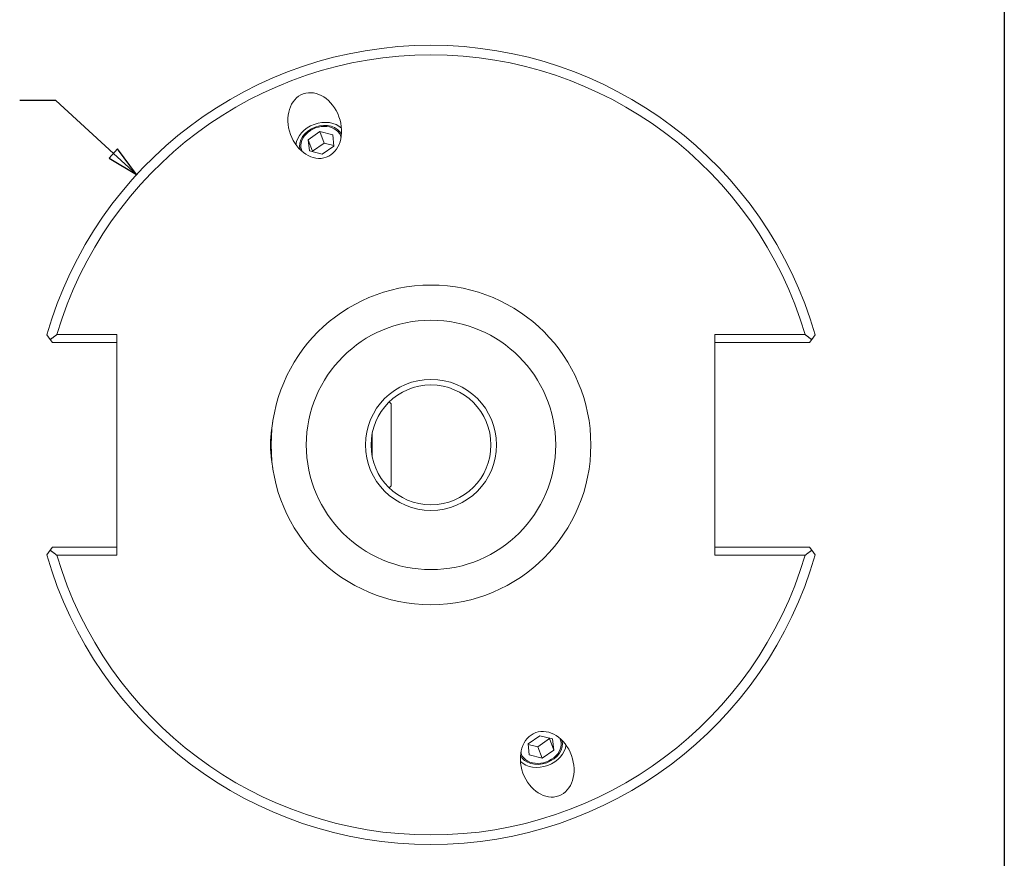
# Model space of a CAD drawing. Units: inches. Extents: x 0.2 to 10.7, y 0.2 to 8.2.
# Drawn here: x 7.7 to 10.7, y 1.9 to 4.6 of the extents above; entities that cross this region are included whole.
import ezdxf

# ---------------------------------------------------------------- set-up
doc = ezdxf.new("R2010")
doc.units = ezdxf.units.IN
doc.header["$MEASUREMENT"] = 0
doc.layers.get('0').update_dxf_attribs({"lineweight": 25})
doc.layers.add('D', color=7, linetype='Continuous', lineweight=18)
doc.layers.add('L', color=7, linetype='Continuous', lineweight=18)

# ---------------------------------------------------------------- blocks, each defined once
blk = doc.blocks.new('Borders A PLAIN')
at = {"layer": 'L', "color": 7, "linetype": 'Continuous', "lineweight": 25}
blk.add_line((10.7492, 8.2483), (10.7492, 0.2483), dxfattribs=at)

msp = doc.modelspace()

# ---------------------------------------------------------------- linework, layer by layer
at = {"layer": 'D', "color": 7, "linetype": 'Continuous', "lineweight": 25}
for p, q in [((7.7832, 4.3018), (7.6697, 4.3018)), ((7.9628, 4.1369), (7.7832, 4.3018)), ((7.9761, 4.1514), (7.9495, 4.1224)), ((7.9628, 4.1369), (8.0353, 4.0704)), ((8.0353, 4.0704), (7.9761, 4.1514)), ((7.9495, 4.1224), (8.0353, 4.0704))]:
    msp.add_line(p, q, dxfattribs=at)
at = {"layer": 'D', "color": 7, "linetype": 'Continuous', "lineweight": 25, "flags": 128}
msp.add_lwpolyline([(7.9495, 4.1224), (8.0353, 4.0704), (7.9761, 4.1514), (7.9495, 4.1224)], dxfattribs=at)
at = {"layer": 'D', "color": 7}
msp.add_solid([(7.9495, 4.1224), (8.0353, 4.0704), (7.9761, 4.1514), (7.9495, 4.1224)], dxfattribs=at)
at = {"layer": 'L'}
for p, q in [((8.5723, 4.1795), (8.6089, 4.2048)), ((8.6089, 4.2048), (8.6489, 4.1949)), ((8.6089, 4.2048), (8.6219, 4.1691)), ((8.6489, 4.1949), (8.6523, 4.1598)), ((8.5723, 4.1795), (8.5853, 4.1438)), ((8.5757, 4.1444), (8.5723, 4.1795)), ((8.6219, 4.1691), (8.5853, 4.1438)), ((8.6523, 4.1598), (8.6157, 4.1345)), ((8.6521, 4.1617), (8.6219, 4.1691)), ((8.6157, 4.1345), (8.5757, 4.1444)), ((8.5853, 4.1438), (8.5855, 4.142)), ((7.7655, 3.5546), (7.7544, 3.5691)), ((7.7728, 3.545), (7.7655, 3.5546)), ((7.7728, 3.545), (7.9731, 3.545)), ((7.9731, 3.57), (7.7859, 3.57)), ((7.9731, 2.88), (7.9731, 3.57)), ((9.8441, 3.57), (9.8441, 2.88)), ((10.1263, 3.57), (9.8441, 3.57)), ((9.8441, 3.545), (10.1395, 3.545)), ((10.1468, 3.5546), (10.1395, 3.545)), ((10.1578, 3.5691), (10.1468, 3.5546)), ((8.8317, 3.3535), (8.8256, 3.3596)), ((8.8317, 3.3535), (8.8317, 3.0966)), ((8.7726, 3.1863), (8.7726, 3.2637)), ((8.8317, 3.0966), (8.8256, 3.0904)), ((7.7544, 2.8809), (7.7655, 2.8954)), ((7.7655, 2.8954), (7.7728, 2.905)), ((7.9731, 2.905), (7.7728, 2.905)), ((10.1395, 2.905), (9.8441, 2.905)), ((10.1395, 2.905), (10.1468, 2.8954)), ((10.1468, 2.8954), (10.1578, 2.8809)), ((7.7859, 2.88), (7.9731, 2.88)), ((9.8441, 2.88), (10.1263, 2.88)), ((9.2599, 2.2902), (9.2965, 2.3155)), ((9.2965, 2.3155), (9.3365, 2.3057)), ((9.2633, 2.2551), (9.2599, 2.2902)), ((9.2601, 2.2884), (9.2904, 2.2809)), ((9.2904, 2.2809), (9.3269, 2.3062)), ((9.3033, 2.2453), (9.2904, 2.2809)), ((9.3269, 2.3062), (9.3268, 2.3081)), ((9.3399, 2.2705), (9.3269, 2.3062)), ((9.3365, 2.3057), (9.3399, 2.2705)), ((9.3033, 2.2453), (9.2633, 2.2551)), ((9.3399, 2.2705), (9.3033, 2.2453))]:
    msp.add_line(p, q, dxfattribs=at)
at = {"layer": 'L', "flags": 128}
for points in [[(7.7859, 3.57), (7.7851, 3.5694), (7.7842, 3.5687), (7.7833, 3.5681), (7.7825, 3.5675), (7.7816, 3.5668), (7.7808, 3.5662), (7.7799, 3.5655), (7.7791, 3.5649), (7.7782, 3.5643), (7.7774, 3.5636), (7.7765, 3.563), (7.7757, 3.5623), (7.7748, 3.5617), (7.774, 3.5611), (7.7731, 3.5604), (7.7723, 3.5598), (7.7714, 3.5591), (7.7706, 3.5585), (7.7697, 3.5578), (7.7689, 3.5572), (7.768, 3.5565), (7.7672, 3.5559), (7.7663, 3.5552), (7.7655, 3.5546)], [(10.1468, 3.5546), (10.1459, 3.5552), (10.145, 3.5559), (10.1442, 3.5565), (10.1433, 3.5572), (10.1425, 3.5578), (10.1416, 3.5585), (10.1408, 3.5591), (10.1399, 3.5598), (10.1391, 3.5604), (10.1382, 3.5611), (10.1374, 3.5617), (10.1365, 3.5623), (10.1357, 3.563), (10.1348, 3.5636), (10.134, 3.5643), (10.1331, 3.5649), (10.1323, 3.5655), (10.1314, 3.5662), (10.1306, 3.5668), (10.1297, 3.5675), (10.1289, 3.5681), (10.128, 3.5687), (10.1272, 3.5694), (10.1263, 3.57)], [(8.4617, 3.1508), (8.4606, 3.158), (8.4595, 3.165), (8.4585, 3.172), (8.4575, 3.1789), (8.4566, 3.1856), (8.4558, 3.192), (8.4552, 3.1981), (8.4547, 3.204), (8.4543, 3.2096), (8.454, 3.2151), (8.4539, 3.2204), (8.4538, 3.2256), (8.4539, 3.2308), (8.4541, 3.2359), (8.4543, 3.2411), (8.4547, 3.2464), (8.4552, 3.252), (8.4558, 3.2578), (8.4566, 3.264), (8.4574, 3.2705), (8.4584, 3.2773), (8.4594, 3.2845), (8.4605, 3.2918), (8.4616, 3.2992)], [(7.7655, 2.8954), (7.7663, 2.8948), (7.7672, 2.8941), (7.768, 2.8935), (7.7689, 2.8928), (7.7697, 2.8922), (7.7706, 2.8916), (7.7714, 2.8909), (7.7723, 2.8903), (7.7731, 2.8896), (7.774, 2.889), (7.7748, 2.8883), (7.7757, 2.8877), (7.7765, 2.887), (7.7774, 2.8864), (7.7782, 2.8858), (7.7791, 2.8851), (7.7799, 2.8845), (7.7808, 2.8838), (7.7816, 2.8832), (7.7825, 2.8826), (7.7833, 2.8819), (7.7842, 2.8813), (7.7851, 2.8806), (7.7859, 2.88)], [(10.1263, 2.88), (10.1272, 2.8806), (10.128, 2.8813), (10.1289, 2.8819), (10.1297, 2.8826), (10.1306, 2.8832), (10.1314, 2.8838), (10.1323, 2.8845), (10.1331, 2.8851), (10.134, 2.8858), (10.1348, 2.8864), (10.1357, 2.887), (10.1365, 2.8877), (10.1374, 2.8883), (10.1382, 2.889), (10.1391, 2.8896), (10.1399, 2.8903), (10.1408, 2.8909), (10.1416, 2.8916), (10.1425, 2.8922), (10.1433, 2.8928), (10.1442, 2.8935), (10.145, 2.8941), (10.1459, 2.8948), (10.1468, 2.8954)]]:
    msp.add_lwpolyline(points, dxfattribs=at)
at = {"layer": 'L'}
for radius in [0.5, 0.39, 0.205, 0.1875]:
    msp.add_circle((8.9561, 3.225), radius, dxfattribs=at)
for radius, start, end in [(1.25, 15.9786, 164.0214), (1.22, 16.4266, 163.5734), (1.25, 195.9786, 344.0214), (1.22, 196.4266, 343.5734)]:
    msp.add_arc((8.9561, 3.225), radius, start, end, dxfattribs=at)
for centre, major_axis in [((8.5925, 4.2239), (-0.036, 0.099)), ((9.3197, 2.2261), (0.036, -0.099))]:
    msp.add_ellipse(centre, major_axis=major_axis, ratio=0.766044, dxfattribs=at)
for centre, major_axis, start_param, end_param in [((8.6123, 4.1696), (-0.0758, -0.0276), 3.494209, 5.930569), ((8.6123, 4.1696), (0.0647, 0.0236), 0.050706, 3.090887), ((8.6123, 4.1696), (-0.061, -0.0222), 3.031268, 6.39351), ((9.2999, 2.2804), (-0.0758, -0.0276), 0.352617, 2.788976), ((9.2999, 2.2804), (-0.0647, -0.0236), 0.050706, 3.090887), ((9.2999, 2.2804), (-0.061, -0.0222), 6.17286, 9.535103)]:
    msp.add_ellipse(centre, major_axis=major_axis, ratio=0.766044, start_param=start_param, end_param=end_param, dxfattribs=at)

# ---------------------------------------------------------------- block references
msp.add_blockref('Borders A PLAIN', (0, 0))

doc.saveas('drawing.dxf')
